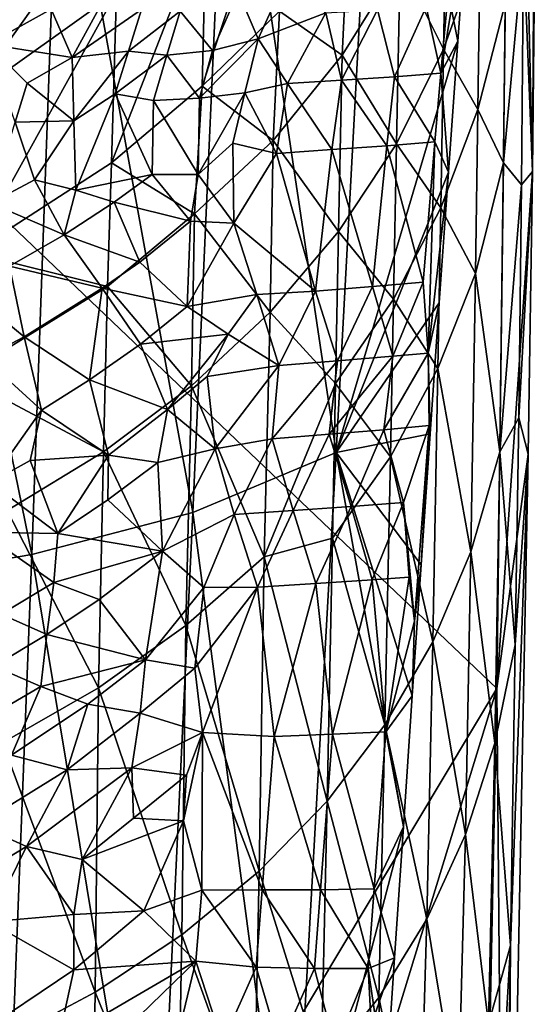
# Model space of a CAD drawing. Units: inches. Extents: x -1.33 to 1.01, y -3.41 to 3.18.
# Drawn here: x 0.11 to 0.47, y 0.17 to 0.86 of the extents above; entities that cross this region are included whole.
import ezdxf

# ---------------------------------------------------------------- set-up
doc = ezdxf.new("R2010")
doc.units = ezdxf.units.IN
doc.layers.get('0').update_dxf_attribs({"true_color": 0xc2ced6})

msp = doc.modelspace()

# ---------------------------------------------------------------- linework, layer by layer
for points in [[(0.45306, 1.32439), (0.03236, 0.78054), (0.44141, 0.39019), (0.45306, 1.32439)], [(0.46628, 0.75039), (0.45306, 1.32439), (0.44141, 0.39019), (0.46628, 0.75039)], [(0.47098, 1.20767), (0.45306, 1.32439), (0.46628, 0.75039), (0.47098, 1.20767)], [(0.47098, 1.20767), (0.46628, 0.75039), (0.46822, 1.06282), (0.47098, 1.20767)], [(0.35986, 1.11419), (0.25418, 1.06109), (0.32955, 0.55461), (0.35986, 1.11419)], [(0.35986, 1.11419), (0.32955, 0.55461), (0.41432, 0.84116), (0.35986, 1.11419)], [(0.41432, 0.84116), (0.42095, 0.93237), (0.35986, 1.11419), (0.41432, 0.84116)], [(0.25418, 1.06109), (0.13689, 1.02283), (0.22981, 0.51267), (0.25418, 1.06109)], [(0.25418, 1.06109), (0.22981, 0.51267), (0.32955, 0.55461), (0.25418, 1.06109)], [(0.46008, 0.90838), (0.46822, 1.06282), (0.46628, 0.75039), (0.46008, 0.90838)], [(0.13689, 1.02283), (0.0132, 0.99574), (0.11778, 0.48341), (0.13689, 1.02283)], [(0.13689, 1.02283), (0.11778, 0.48341), (0.22981, 0.51267), (0.13689, 1.02283)], [(-0.00098, 0.46322), (0.11778, 0.48341), (0.0132, 0.99574), (-0.00098, 0.46322)], [(0.23903, 0.92584), (0.29436, 0.98587), (0.23638, 0.80976), (0.23903, 0.92584)], [(0.29021, 0.8619), (0.23638, 0.80976), (0.29436, 0.98587), (0.29021, 0.8619)], [(0.3742, 0.89621), (0.40692, 0.96612), (0.40435, 0.83551), (0.3742, 0.89621)], [(0.42989, 0.90626), (0.40435, 0.83551), (0.40692, 0.96612), (0.42989, 0.90626)], [(0.1827, 0.95535), (0.17659, 0.87525), (0.07336, 0.80129), (0.1827, 0.95535)], [(0.07336, 0.80129), (0.07442, 0.88094), (0.1827, 0.95535), (0.07336, 0.80129)], [(0.40252, 0.81877), (0.41112, 0.91325), (0.42095, 0.93237), (0.40252, 0.81877)], [(0.42095, 0.93237), (0.41432, 0.84116), (0.40252, 0.81877), (0.42095, 0.93237)], [(0.17312, 0.75644), (0.17659, 0.87525), (0.23903, 0.92584), (0.17312, 0.75644)], [(0.23903, 0.92584), (0.23638, 0.80976), (0.17312, 0.75644), (0.23903, 0.92584)], [(0.29021, 0.8619), (0.33813, 0.9226), (0.3338, 0.83127), (0.29021, 0.8619)], [(0.3742, 0.89621), (0.3338, 0.83127), (0.33813, 0.9226), (0.3742, 0.89621)], [(0.39214, 0.86502), (0.41112, 0.91325), (0.40252, 0.81877), (0.39214, 0.86502)], [(0.40435, 0.83551), (0.42989, 0.90626), (0.42818, 0.79358), (0.40435, 0.83551)], [(0.44729, 0.86706), (0.42818, 0.79358), (0.42989, 0.90626), (0.44729, 0.86706)], [(0.46008, 0.90838), (0.4587, 0.7411), (0.44613, 0.75641), (0.46008, 0.90838)], [(0.44613, 0.75641), (0.44729, 0.86706), (0.46008, 0.90838), (0.44613, 0.75641)], [(0.4587, 0.7411), (0.46008, 0.90838), (0.46628, 0.75039), (0.4587, 0.7411)], [(0.3338, 0.83127), (0.3742, 0.89621), (0.37155, 0.76959), (0.3338, 0.83127)], [(0.40435, 0.83551), (0.37155, 0.76959), (0.3742, 0.89621), (0.40435, 0.83551)], [(0.10173, 0.88496), (0.13119, 0.86332), (0.08701, 0.83901), (0.10173, 0.88496)], [(0.26129, 0.87548), (0.29366, 0.88293), (0.27521, 0.84283), (0.26129, 0.87548)], [(0.32234, 0.86088), (0.27521, 0.84283), (0.29366, 0.88293), (0.32234, 0.86088)], [(0.07628, 0.69355), (0.07336, 0.80129), (0.17659, 0.87525), (0.07628, 0.69355)], [(0.17659, 0.87525), (0.17312, 0.75644), (0.07628, 0.69355), (0.17659, 0.87525)], [(0.24347, 0.83459), (0.22093, 0.86207), (0.26129, 0.87548), (0.24347, 0.83459)], [(0.24347, 0.83459), (0.26129, 0.87548), (0.27521, 0.84283), (0.24347, 0.83459)], [(0.37014, 0.81632), (0.3584, 0.86291), (0.39214, 0.86502), (0.37014, 0.81632)], [(0.40252, 0.81877), (0.37014, 0.81632), (0.39214, 0.86502), (0.40252, 0.81877)], [(0.42818, 0.79358), (0.44729, 0.86706), (0.44613, 0.75641), (0.42818, 0.79358)], [(0.13119, 0.86332), (0.14578, 0.82971), (0.08701, 0.83901), (0.13119, 0.86332)], [(0.13119, 0.86332), (0.16431, 0.86362), (0.14578, 0.82971), (0.13119, 0.86332)], [(0.16431, 0.86362), (0.1941, 0.86322), (0.14578, 0.82971), (0.16431, 0.86362)], [(0.18493, 0.8341), (0.14578, 0.82971), (0.1941, 0.86322), (0.18493, 0.8341)], [(0.1941, 0.86322), (0.22093, 0.86207), (0.18493, 0.8341), (0.1941, 0.86322)], [(0.18493, 0.8341), (0.22093, 0.86207), (0.21163, 0.83123), (0.18493, 0.8341)], [(0.22093, 0.86207), (0.24347, 0.83459), (0.21163, 0.83123), (0.22093, 0.86207)], [(0.23638, 0.80976), (0.29021, 0.8619), (0.28577, 0.77185), (0.23638, 0.80976)], [(0.32234, 0.86088), (0.29567, 0.81151), (0.27521, 0.84283), (0.32234, 0.86088)], [(0.3338, 0.83127), (0.28577, 0.77185), (0.29021, 0.8619), (0.3338, 0.83127)], [(0.3332, 0.81395), (0.29567, 0.81151), (0.32234, 0.86088), (0.3332, 0.81395)], [(0.3332, 0.81395), (0.32234, 0.86088), (0.3584, 0.86291), (0.3332, 0.81395)], [(0.37014, 0.81632), (0.3332, 0.81395), (0.3584, 0.86291), (0.37014, 0.81632)], [(0.1146, 0.81172), (0.08701, 0.83901), (0.14578, 0.82971), (0.1146, 0.81172)], [(0.10609, 0.78469), (0.08701, 0.83901), (0.1146, 0.81172), (0.10609, 0.78469)], [(0.2344, 0.80143), (0.24347, 0.83459), (0.27521, 0.84283), (0.2344, 0.80143)], [(0.2344, 0.80143), (0.27521, 0.84283), (0.26601, 0.80505), (0.2344, 0.80143)], [(0.26601, 0.80505), (0.27521, 0.84283), (0.29567, 0.81151), (0.26601, 0.80505)], [(0.40779, 0.74994), (0.41432, 0.84116), (0.32955, 0.55461), (0.40779, 0.74994)], [(0.40779, 0.74994), (0.40252, 0.81877), (0.41432, 0.84116), (0.40779, 0.74994)], [(0.14704, 0.78552), (0.14578, 0.82971), (0.18493, 0.8341), (0.14704, 0.78552)], [(0.18493, 0.8341), (0.17573, 0.80433), (0.14704, 0.78552), (0.18493, 0.8341)], [(0.18493, 0.8341), (0.21163, 0.83123), (0.17573, 0.80433), (0.18493, 0.8341)], [(0.17573, 0.80433), (0.21163, 0.83123), (0.20236, 0.79984), (0.17573, 0.80433)], [(0.21163, 0.83123), (0.2344, 0.80143), (0.20236, 0.79984), (0.21163, 0.83123)], [(0.21163, 0.83123), (0.24347, 0.83459), (0.2344, 0.80143), (0.21163, 0.83123)], [(0.28577, 0.77185), (0.3338, 0.83127), (0.33131, 0.70851), (0.28577, 0.77185)], [(0.37155, 0.76959), (0.33131, 0.70851), (0.3338, 0.83127), (0.37155, 0.76959)], [(0.37155, 0.76959), (0.40435, 0.83551), (0.40234, 0.72507), (0.37155, 0.76959)], [(0.42818, 0.79358), (0.40234, 0.72507), (0.40435, 0.83551), (0.42818, 0.79358)], [(0.1146, 0.81172), (0.14578, 0.82971), (0.14704, 0.78552), (0.1146, 0.81172)], [(0.3332, 0.81395), (0.37014, 0.81632), (0.3648, 0.76822), (0.3332, 0.81395)], [(0.39835, 0.7709), (0.3648, 0.76822), (0.37014, 0.81632), (0.39835, 0.7709)], [(0.37014, 0.81632), (0.40252, 0.81877), (0.39835, 0.7709), (0.37014, 0.81632)], [(0.40779, 0.74994), (0.39835, 0.7709), (0.40252, 0.81877), (0.40779, 0.74994)], [(0.10609, 0.78469), (0.1146, 0.81172), (0.14704, 0.78552), (0.10609, 0.78469)], [(0.17312, 0.75644), (0.23638, 0.80976), (0.23105, 0.72073), (0.17312, 0.75644)], [(0.28577, 0.77185), (0.23105, 0.72073), (0.23638, 0.80976), (0.28577, 0.77185)], [(0.28794, 0.76274), (0.26601, 0.80505), (0.29567, 0.81151), (0.28794, 0.76274)], [(0.32665, 0.76554), (0.28794, 0.76274), (0.29567, 0.81151), (0.32665, 0.76554)], [(0.29567, 0.81151), (0.3332, 0.81395), (0.32665, 0.76554), (0.29567, 0.81151)], [(0.3648, 0.76822), (0.32665, 0.76554), (0.3332, 0.81395), (0.3648, 0.76822)], [(0.1484, 0.73739), (0.14704, 0.78552), (0.17573, 0.80433), (0.1484, 0.73739)], [(0.17573, 0.80433), (0.20139, 0.74832), (0.1484, 0.73739), (0.17573, 0.80433)], [(0.20236, 0.79984), (0.20139, 0.74832), (0.17573, 0.80433), (0.20236, 0.79984)], [(0.23353, 0.74831), (0.26601, 0.80505), (0.25772, 0.76997), (0.23353, 0.74831)], [(0.2344, 0.80143), (0.26601, 0.80505), (0.23353, 0.74831), (0.2344, 0.80143)], [(0.28794, 0.76274), (0.25772, 0.76997), (0.26601, 0.80505), (0.28794, 0.76274)], [(0.23353, 0.74831), (0.20139, 0.74832), (0.20236, 0.79984), (0.23353, 0.74831)], [(0.2344, 0.80143), (0.23353, 0.74831), (0.20236, 0.79984), (0.2344, 0.80143)], [(0.40234, 0.72507), (0.42818, 0.79358), (0.4265, 0.67929), (0.40234, 0.72507)], [(0.44613, 0.75641), (0.4265, 0.67929), (0.42818, 0.79358), (0.44613, 0.75641)], [(0.10609, 0.78469), (0.11949, 0.74438), (0.08887, 0.72819), (0.10609, 0.78469)], [(0.14704, 0.78552), (0.11949, 0.74438), (0.10609, 0.78469), (0.14704, 0.78552)], [(0.14704, 0.78552), (0.1484, 0.73739), (0.11949, 0.74438), (0.14704, 0.78552)], [(0.03236, 0.78054), (0.02584, -0.30433), (0.44141, 0.39019), (0.03236, 0.78054)], [(0.23105, 0.72073), (0.28577, 0.77185), (0.28368, 0.65231), (0.23105, 0.72073)], [(0.23353, 0.74831), (0.25772, 0.76997), (0.25827, 0.71422), (0.23353, 0.74831)], [(0.25772, 0.76997), (0.28794, 0.76274), (0.25827, 0.71422), (0.25772, 0.76997)], [(0.33131, 0.70851), (0.28368, 0.65231), (0.28577, 0.77185), (0.33131, 0.70851)], [(0.35493, 0.67014), (0.32665, 0.76554), (0.3648, 0.76822), (0.35493, 0.67014)], [(0.33131, 0.70851), (0.37155, 0.76959), (0.36938, 0.66144), (0.33131, 0.70851)], [(0.39016, 0.67315), (0.35493, 0.67014), (0.3648, 0.76822), (0.39016, 0.67315)], [(0.39016, 0.67315), (0.3648, 0.76822), (0.39835, 0.7709), (0.39016, 0.67315)], [(0.40234, 0.72507), (0.36938, 0.66144), (0.37155, 0.76959), (0.40234, 0.72507)], [(0.39016, 0.67315), (0.39835, 0.7709), (0.39372, 0.6238), (0.39016, 0.67315)], [(0.39372, 0.6238), (0.39835, 0.7709), (0.40779, 0.74994), (0.39372, 0.6238)], [(0.25827, 0.71422), (0.28794, 0.76274), (0.31523, 0.66701), (0.25827, 0.71422)], [(0.31523, 0.66701), (0.28794, 0.76274), (0.32665, 0.76554), (0.31523, 0.66701)], [(0.32665, 0.76554), (0.35493, 0.67014), (0.31523, 0.66701), (0.32665, 0.76554)], [(0.07628, 0.69355), (0.17312, 0.75644), (0.17039, 0.67016), (0.07628, 0.69355)], [(0.23105, 0.72073), (0.17039, 0.67016), (0.17312, 0.75644), (0.23105, 0.72073)], [(0.4434, 0.55507), (0.4265, 0.67929), (0.44613, 0.75641), (0.4434, 0.55507)], [(0.4434, 0.55507), (0.44613, 0.75641), (0.4587, 0.7411), (0.4434, 0.55507)], [(0.1484, 0.73739), (0.20139, 0.74832), (0.17513, 0.72887), (0.1484, 0.73739)], [(0.17513, 0.72887), (0.20139, 0.74832), (0.22816, 0.71574), (0.17513, 0.72887)], [(0.20139, 0.74832), (0.23353, 0.74831), (0.22816, 0.71574), (0.20139, 0.74832)], [(0.23353, 0.74831), (0.25827, 0.71422), (0.22816, 0.71574), (0.23353, 0.74831)], [(0.40137, 0.6587), (0.40779, 0.74994), (0.32955, 0.55461), (0.40137, 0.6587)], [(0.40779, 0.74994), (0.40137, 0.6587), (0.39372, 0.6238), (0.40779, 0.74994)], [(0.46628, 0.75039), (0.44141, 0.39019), (0.4633, 0.55334), (0.46628, 0.75039)], [(0.45667, 0.5786), (0.4587, 0.7411), (0.46628, 0.75039), (0.45667, 0.5786)], [(0.46628, 0.75039), (0.4633, 0.55334), (0.45667, 0.5786), (0.46628, 0.75039)], [(0.08887, 0.72819), (0.11949, 0.74438), (0.14018, 0.70614), (0.08887, 0.72819)], [(0.1484, 0.73739), (0.14018, 0.70614), (0.11949, 0.74438), (0.1484, 0.73739)], [(0.4587, 0.7411), (0.45667, 0.5786), (0.4434, 0.55507), (0.4587, 0.7411)], [(0.17513, 0.72887), (0.14018, 0.70614), (0.1484, 0.73739), (0.17513, 0.72887)], [(0.14018, 0.70614), (0.10224, 0.68437), (0.08887, 0.72819), (0.14018, 0.70614)], [(0.14018, 0.70614), (0.17513, 0.72887), (0.19295, 0.68723), (0.14018, 0.70614)], [(0.22816, 0.71574), (0.19295, 0.68723), (0.17513, 0.72887), (0.22816, 0.71574)], [(0.17039, 0.67016), (0.23105, 0.72073), (0.22897, 0.60109), (0.17039, 0.67016)], [(0.28368, 0.65231), (0.22897, 0.60109), (0.23105, 0.72073), (0.28368, 0.65231)], [(0.36938, 0.66144), (0.40234, 0.72507), (0.4004, 0.613), (0.36938, 0.66144)], [(0.4265, 0.67929), (0.4004, 0.613), (0.40234, 0.72507), (0.4265, 0.67929)], [(0.22595, 0.65625), (0.19295, 0.68723), (0.22816, 0.71574), (0.22595, 0.65625)], [(0.25827, 0.71422), (0.22595, 0.65625), (0.22816, 0.71574), (0.25827, 0.71422)], [(0.22595, 0.65625), (0.25827, 0.71422), (0.27432, 0.66463), (0.22595, 0.65625)], [(0.27432, 0.66463), (0.25827, 0.71422), (0.31523, 0.66701), (0.27432, 0.66463)], [(0.32911, 0.60264), (0.28368, 0.65231), (0.33131, 0.70851), (0.32911, 0.60264)], [(0.36938, 0.66144), (0.32911, 0.60264), (0.33131, 0.70851), (0.36938, 0.66144)], [(0.10224, 0.68437), (0.14018, 0.70614), (0.16675, 0.66896), (0.10224, 0.68437)], [(0.19295, 0.68723), (0.16675, 0.66896), (0.14018, 0.70614), (0.19295, 0.68723)], [(0.17039, 0.67016), (0.06912, 0.60738), (0.07628, 0.69355), (0.17039, 0.67016)], [(0.16675, 0.66896), (0.19295, 0.68723), (0.22595, 0.65625), (0.16675, 0.66896)], [(0.07172, 0.6685), (0.10224, 0.68437), (0.1125, 0.63521), (0.07172, 0.6685)], [(0.16675, 0.66896), (0.1125, 0.63521), (0.10224, 0.68437), (0.16675, 0.66896)], [(0.4004, 0.613), (0.4265, 0.67929), (0.42339, 0.48542), (0.4004, 0.613)], [(0.4434, 0.55507), (0.42339, 0.48542), (0.4265, 0.67929), (0.4434, 0.55507)], [(0.36905, 0.62156), (0.35493, 0.67014), (0.39016, 0.67315), (0.36905, 0.62156)], [(0.39372, 0.6238), (0.36905, 0.62156), (0.39016, 0.67315), (0.39372, 0.6238)], [(0.06912, 0.60738), (0.17039, 0.67016), (0.16769, 0.55495), (0.06912, 0.60738)], [(0.1125, 0.63521), (0.08434, 0.62053), (0.07172, 0.6685), (0.1125, 0.63521)], [(0.15794, 0.60525), (0.1125, 0.63521), (0.16675, 0.66896), (0.15794, 0.60525)], [(0.16675, 0.66896), (0.19341, 0.63006), (0.15794, 0.60525), (0.16675, 0.66896)], [(0.22595, 0.65625), (0.19341, 0.63006), (0.16675, 0.66896), (0.22595, 0.65625)], [(0.22897, 0.60109), (0.16769, 0.55495), (0.17039, 0.67016), (0.22897, 0.60109)], [(0.28974, 0.61509), (0.27432, 0.66463), (0.31523, 0.66701), (0.28974, 0.61509)], [(0.33046, 0.61841), (0.28974, 0.61509), (0.31523, 0.66701), (0.33046, 0.61841)], [(0.33046, 0.61841), (0.31523, 0.66701), (0.35493, 0.67014), (0.33046, 0.61841)], [(0.36905, 0.62156), (0.33046, 0.61841), (0.35493, 0.67014), (0.36905, 0.62156)], [(0.22595, 0.65625), (0.27432, 0.66463), (0.25429, 0.63691), (0.22595, 0.65625)], [(0.27432, 0.66463), (0.28974, 0.61509), (0.25429, 0.63691), (0.27432, 0.66463)], [(0.32911, 0.60264), (0.36938, 0.66144), (0.36733, 0.55158), (0.32911, 0.60264)], [(0.32955, 0.55461), (0.39504, 0.56746), (0.40137, 0.6587), (0.32955, 0.55461)], [(0.4004, 0.613), (0.36733, 0.55158), (0.36938, 0.66144), (0.4004, 0.613)], [(0.39504, 0.56746), (0.39372, 0.6238), (0.40137, 0.6587), (0.39504, 0.56746)], [(0.22595, 0.65625), (0.25429, 0.63691), (0.19341, 0.63006), (0.22595, 0.65625)], [(0.22897, 0.60109), (0.28368, 0.65231), (0.27953, 0.48189), (0.22897, 0.60109)], [(0.32911, 0.60264), (0.27953, 0.48189), (0.28368, 0.65231), (0.32911, 0.60264)], [(0.08434, 0.62053), (0.1125, 0.63521), (0.12453, 0.58394), (0.08434, 0.62053)], [(0.12453, 0.58394), (0.1125, 0.63521), (0.15794, 0.60525), (0.12453, 0.58394)], [(0.21212, 0.58452), (0.19341, 0.63006), (0.25429, 0.63691), (0.21212, 0.58452)], [(0.21212, 0.58452), (0.25429, 0.63691), (0.2397, 0.60745), (0.21212, 0.58452)], [(0.28974, 0.61509), (0.2397, 0.60745), (0.25429, 0.63691), (0.28974, 0.61509)], [(0.19341, 0.63006), (0.21212, 0.58452), (0.15794, 0.60525), (0.19341, 0.63006)], [(0.08878, 0.53376), (0.08434, 0.62053), (0.12453, 0.58394), (0.08878, 0.53376)], [(0.28511, 0.56417), (0.28974, 0.61509), (0.33046, 0.61841), (0.28511, 0.56417)], [(0.33046, 0.61841), (0.32471, 0.56737), (0.28511, 0.56417), (0.33046, 0.61841)], [(0.32471, 0.56737), (0.33046, 0.61841), (0.36905, 0.62156), (0.32471, 0.56737)], [(0.36905, 0.62156), (0.36268, 0.57041), (0.32471, 0.56737), (0.36905, 0.62156)], [(0.39372, 0.6238), (0.39435, 0.57327), (0.36268, 0.57041), (0.39372, 0.6238)], [(0.36268, 0.57041), (0.36905, 0.62156), (0.39372, 0.6238), (0.36268, 0.57041)], [(0.39504, 0.56746), (0.39435, 0.57327), (0.39372, 0.6238), (0.39504, 0.56746)], [(0.2397, 0.60745), (0.28974, 0.61509), (0.24547, 0.55708), (0.2397, 0.60745)], [(0.28974, 0.61509), (0.28511, 0.56417), (0.24547, 0.55708), (0.28974, 0.61509)], [(0.39682, 0.42272), (0.36733, 0.55158), (0.4004, 0.613), (0.39682, 0.42272)], [(0.42339, 0.48542), (0.39682, 0.42272), (0.4004, 0.613), (0.42339, 0.48542)], [(0.16769, 0.55495), (0.10055, 0.51405), (0.06912, 0.60738), (0.16769, 0.55495)], [(0.12453, 0.58394), (0.15794, 0.60525), (0.17109, 0.55265), (0.12453, 0.58394)], [(0.21212, 0.58452), (0.17109, 0.55265), (0.15794, 0.60525), (0.21212, 0.58452)], [(0.21212, 0.58452), (0.2397, 0.60745), (0.24547, 0.55708), (0.21212, 0.58452)], [(0.16769, 0.55495), (0.22897, 0.60109), (0.22503, 0.43393), (0.16769, 0.55495)], [(0.27953, 0.48189), (0.22503, 0.43393), (0.22897, 0.60109), (0.27953, 0.48189)], [(0.32711, 0.49493), (0.27953, 0.48189), (0.32911, 0.60264), (0.32711, 0.49493)], [(0.36733, 0.55158), (0.32711, 0.49493), (0.32911, 0.60264), (0.36733, 0.55158)], [(0.12453, 0.58394), (0.11666, 0.54901), (0.08878, 0.53376), (0.12453, 0.58394)], [(0.12453, 0.58394), (0.17109, 0.55265), (0.11666, 0.54901), (0.12453, 0.58394)], [(0.21212, 0.58452), (0.20555, 0.54767), (0.17109, 0.55265), (0.21212, 0.58452)], [(0.24547, 0.55708), (0.20555, 0.54767), (0.21212, 0.58452), (0.24547, 0.55708)], [(0.45427, 0.42063), (0.4434, 0.55507), (0.45667, 0.5786), (0.45427, 0.42063)], [(0.45427, 0.42063), (0.45667, 0.5786), (0.4633, 0.55334), (0.45427, 0.42063)], [(0.33994, 0.51704), (0.32471, 0.56737), (0.36268, 0.57041), (0.33994, 0.51704)], [(0.36268, 0.57041), (0.37641, 0.51979), (0.33994, 0.51704), (0.36268, 0.57041)], [(0.39435, 0.57327), (0.37641, 0.51979), (0.36268, 0.57041), (0.39435, 0.57327)], [(0.37641, 0.51979), (0.39435, 0.57327), (0.38412, 0.43702), (0.37641, 0.51979)], [(0.38878, 0.47623), (0.38412, 0.43702), (0.39435, 0.57327), (0.38878, 0.47623)], [(0.39435, 0.57327), (0.39504, 0.56746), (0.38878, 0.47623), (0.39435, 0.57327)], [(0.25857, 0.51128), (0.24547, 0.55708), (0.28511, 0.56417), (0.25857, 0.51128)], [(0.28511, 0.56417), (0.29974, 0.5141), (0.25857, 0.51128), (0.28511, 0.56417)], [(0.29974, 0.5141), (0.28511, 0.56417), (0.32471, 0.56737), (0.29974, 0.5141)], [(0.32471, 0.56737), (0.33994, 0.51704), (0.29974, 0.5141), (0.32471, 0.56737)], [(0.39504, 0.56746), (0.32955, 0.55461), (0.38878, 0.47623), (0.39504, 0.56746)], [(0.24547, 0.55708), (0.20861, 0.48571), (0.20555, 0.54767), (0.24547, 0.55708)], [(0.24547, 0.55708), (0.25857, 0.51128), (0.20861, 0.48571), (0.24547, 0.55708)], [(0.13576, 0.49823), (0.08878, 0.53376), (0.11666, 0.54901), (0.13576, 0.49823)], [(0.10055, 0.51405), (0.16769, 0.55495), (0.16406, 0.3907), (0.10055, 0.51405)], [(0.17109, 0.55265), (0.13576, 0.49823), (0.11666, 0.54901), (0.17109, 0.55265)], [(0.17056, 0.52163), (0.13576, 0.49823), (0.17109, 0.55265), (0.17056, 0.52163)], [(0.22503, 0.43393), (0.16406, 0.3907), (0.16769, 0.55495), (0.22503, 0.43393)], [(0.17056, 0.52163), (0.17109, 0.55265), (0.20555, 0.54767), (0.17056, 0.52163)], [(0.32955, 0.55461), (0.22981, 0.51267), (0.29831, -0.0055), (0.32955, 0.55461)], [(0.32955, 0.55461), (0.29831, -0.0055), (0.3764, 0.29374), (0.32955, 0.55461)], [(0.32711, 0.49493), (0.36733, 0.55158), (0.36349, 0.36482), (0.32711, 0.49493)], [(0.32955, 0.55461), (0.38257, 0.38499), (0.38878, 0.47623), (0.32955, 0.55461)], [(0.3764, 0.29374), (0.38257, 0.38499), (0.32955, 0.55461), (0.3764, 0.29374)], [(0.39682, 0.42272), (0.36349, 0.36482), (0.36733, 0.55158), (0.39682, 0.42272)], [(0.44002, 0.3521), (0.42339, 0.48542), (0.4434, 0.55507), (0.44002, 0.3521)], [(0.4434, 0.55507), (0.45427, 0.42063), (0.44002, 0.3521), (0.4434, 0.55507)], [(0.44141, 0.39019), (0.44718, -0.27261), (0.4633, 0.55334), (0.44141, 0.39019)], [(0.45088, 0.21113), (0.4633, 0.55334), (0.44718, -0.27261), (0.45088, 0.21113)], [(0.45088, 0.21113), (0.45427, 0.42063), (0.4633, 0.55334), (0.45088, 0.21113)], [(0.17056, 0.52163), (0.20555, 0.54767), (0.20861, 0.48571), (0.17056, 0.52163)], [(0.13576, 0.49823), (0.08261, 0.49905), (0.08878, 0.53376), (0.13576, 0.49823)], [(0.13576, 0.49823), (0.17056, 0.52163), (0.20861, 0.48571), (0.13576, 0.49823)], [(0.31553, 0.46335), (0.29974, 0.5141), (0.33994, 0.51704), (0.31553, 0.46335)], [(0.35465, 0.46588), (0.31553, 0.46335), (0.33994, 0.51704), (0.35465, 0.46588)], [(0.35465, 0.46588), (0.33994, 0.51704), (0.37641, 0.51979), (0.35465, 0.46588)], [(0.3803, 0.46769), (0.35465, 0.46588), (0.37641, 0.51979), (0.3803, 0.46769)], [(0.38412, 0.43702), (0.3803, 0.46769), (0.37641, 0.51979), (0.38412, 0.43702)], [(0.16406, 0.3907), (0.0973, 0.35219), (0.10055, 0.51405), (0.16406, 0.3907)], [(0.22981, 0.51267), (0.11778, 0.48341), (0.20374, -0.03762), (0.22981, 0.51267)], [(0.22981, 0.51267), (0.20374, -0.03762), (0.29831, -0.0055), (0.22981, 0.51267)], [(0.23739, 0.46045), (0.20861, 0.48571), (0.25857, 0.51128), (0.23739, 0.46045)], [(0.27489, 0.46064), (0.23739, 0.46045), (0.25857, 0.51128), (0.27489, 0.46064)], [(0.27489, 0.46064), (0.25857, 0.51128), (0.29974, 0.5141), (0.27489, 0.46064)], [(0.31553, 0.46335), (0.27489, 0.46064), (0.29974, 0.5141), (0.31553, 0.46335)], [(0.09637, 0.44197), (0.08261, 0.49905), (0.13302, 0.46389), (0.09637, 0.44197)], [(0.08261, 0.49905), (0.13576, 0.49823), (0.13302, 0.46389), (0.08261, 0.49905)], [(0.13302, 0.46389), (0.13576, 0.49823), (0.20861, 0.48571), (0.13302, 0.46389)], [(0.27953, 0.48189), (0.32711, 0.49493), (0.32325, 0.31159), (0.27953, 0.48189)], [(0.32711, 0.49493), (0.36349, 0.36482), (0.32325, 0.31159), (0.32711, 0.49493)], [(0.11778, 0.48341), (-0.00098, 0.46322), (0.09665, -0.05943), (0.11778, 0.48341)], [(0.11778, 0.48341), (0.09665, -0.05943), (0.20374, -0.03762), (0.11778, 0.48341)], [(0.20861, 0.48571), (0.16468, 0.4522), (0.13302, 0.46389), (0.20861, 0.48571)], [(0.19693, 0.41009), (0.16468, 0.4522), (0.20861, 0.48571), (0.19693, 0.41009)], [(0.20861, 0.48571), (0.23739, 0.46045), (0.19693, 0.41009), (0.20861, 0.48571)], [(0.22503, 0.43393), (0.27953, 0.48189), (0.27609, 0.26288), (0.22503, 0.43393)], [(0.27953, 0.48189), (0.32325, 0.31159), (0.27609, 0.26288), (0.27953, 0.48189)], [(0.41952, 0.28842), (0.39682, 0.42272), (0.42339, 0.48542), (0.41952, 0.28842)], [(0.42339, 0.48542), (0.44002, 0.3521), (0.41952, 0.28842), (0.42339, 0.48542)], [(0.38257, 0.38499), (0.38412, 0.43702), (0.38878, 0.47623), (0.38257, 0.38499)], [(0.36417, 0.36002), (0.35465, 0.46588), (0.3803, 0.46769), (0.36417, 0.36002)], [(0.38412, 0.43702), (0.36417, 0.36002), (0.3803, 0.46769), (0.38412, 0.43702)], [(0.13302, 0.46389), (0.12826, 0.4278), (0.09637, 0.44197), (0.13302, 0.46389)], [(0.12826, 0.4278), (0.13302, 0.46389), (0.16468, 0.4522), (0.12826, 0.4278)], [(0.19693, 0.41009), (0.23739, 0.46045), (0.23123, 0.40435), (0.19693, 0.41009)], [(0.23658, 0.35956), (0.23123, 0.40435), (0.27489, 0.46064), (0.23658, 0.35956)], [(0.23123, 0.40435), (0.23739, 0.46045), (0.27489, 0.46064), (0.23123, 0.40435)], [(0.27489, 0.46064), (0.28652, 0.3567), (0.23658, 0.35956), (0.27489, 0.46064)], [(0.28652, 0.3567), (0.27489, 0.46064), (0.31553, 0.46335), (0.28652, 0.3567)], [(0.31553, 0.46335), (0.32701, 0.3583), (0.28652, 0.3567), (0.31553, 0.46335)], [(0.32701, 0.3583), (0.31553, 0.46335), (0.35465, 0.46588), (0.32701, 0.3583)], [(0.36417, 0.36002), (0.32701, 0.3583), (0.35465, 0.46588), (0.36417, 0.36002)], [(0.12826, 0.4278), (0.16468, 0.4522), (0.19693, 0.41009), (0.12826, 0.4278)], [(0.09134, 0.4057), (0.09637, 0.44197), (0.12826, 0.4278), (0.09134, 0.4057)], [(0.22217, 0.21859), (0.16406, 0.3907), (0.22503, 0.43393), (0.22217, 0.21859)], [(0.22503, 0.43393), (0.27609, 0.26288), (0.22217, 0.21859), (0.22503, 0.43393)], [(0.38257, 0.38499), (0.36417, 0.36002), (0.38412, 0.43702), (0.38257, 0.38499)], [(0.12826, 0.4278), (0.12409, 0.39144), (0.09134, 0.4057), (0.12826, 0.4278)], [(0.12409, 0.39144), (0.12826, 0.4278), (0.19693, 0.41009), (0.12409, 0.39144)], [(0.39263, 0.22941), (0.36349, 0.36482), (0.39682, 0.42272), (0.39263, 0.22941)], [(0.39682, 0.42272), (0.41952, 0.28842), (0.39263, 0.22941), (0.39682, 0.42272)], [(0.45088, 0.21113), (0.44002, 0.3521), (0.45427, 0.42063), (0.45088, 0.21113)], [(0.06605, 0.35757), (0.09134, 0.4057), (0.12409, 0.39144), (0.06605, 0.35757)], [(0.19693, 0.41009), (0.1567, 0.37926), (0.12409, 0.39144), (0.19693, 0.41009)], [(0.1567, 0.37926), (0.19693, 0.41009), (0.19308, 0.37302), (0.1567, 0.37926)], [(0.19308, 0.37302), (0.19693, 0.41009), (0.23123, 0.40435), (0.19308, 0.37302)], [(0.19308, 0.37302), (0.23123, 0.40435), (0.23658, 0.35956), (0.19308, 0.37302)], [(0.12409, 0.39144), (0.10368, 0.34366), (0.06605, 0.35757), (0.12409, 0.39144)], [(0.10368, 0.34366), (0.12409, 0.39144), (0.1567, 0.37926), (0.10368, 0.34366)], [(0.44141, 0.39019), (0.02584, -0.30433), (0.22882, -0.3044), (0.44141, 0.39019)], [(0.16184, 0.17871), (0.0973, 0.35219), (0.16406, 0.3907), (0.16184, 0.17871)], [(0.22217, 0.21859), (0.16184, 0.17871), (0.16406, 0.3907), (0.22217, 0.21859)], [(0.42604, -0.364), (0.44141, 0.39019), (0.22882, -0.3044), (0.42604, -0.364)], [(0.36417, 0.36002), (0.38257, 0.38499), (0.3764, 0.29374), (0.36417, 0.36002)], [(0.42604, -0.364), (0.44718, -0.27261), (0.44141, 0.39019), (0.42604, -0.364)], [(0.1567, 0.37926), (0.14235, 0.33341), (0.10368, 0.34366), (0.1567, 0.37926)], [(0.14235, 0.33341), (0.1567, 0.37926), (0.19308, 0.37302), (0.14235, 0.33341)], [(0.19308, 0.37302), (0.18727, 0.33478), (0.14235, 0.33341), (0.19308, 0.37302)], [(0.18727, 0.33478), (0.19308, 0.37302), (0.23658, 0.35956), (0.18727, 0.33478)], [(0.35919, 0.17494), (0.32325, 0.31159), (0.36349, 0.36482), (0.35919, 0.17494)], [(0.36349, 0.36482), (0.39263, 0.22941), (0.35919, 0.17494), (0.36349, 0.36482)], [(0.18727, 0.33478), (0.23658, 0.35956), (0.2254, 0.32969), (0.18727, 0.33478)], [(0.23658, 0.35956), (0.23605, 0.24977), (0.22322, 0.29795), (0.23658, 0.35956)], [(0.23658, 0.35956), (0.22322, 0.29795), (0.2254, 0.32969), (0.23658, 0.35956)], [(0.27816, 0.24993), (0.23605, 0.24977), (0.23658, 0.35956), (0.27816, 0.24993)], [(0.27816, 0.24993), (0.23658, 0.35956), (0.28652, 0.3567), (0.27816, 0.24993)], [(0.31868, 0.24998), (0.27816, 0.24993), (0.28652, 0.3567), (0.31868, 0.24998)], [(0.31868, 0.24998), (0.28652, 0.3567), (0.32701, 0.3583), (0.31868, 0.24998)], [(0.35606, 0.2506), (0.31868, 0.24998), (0.32701, 0.3583), (0.35606, 0.2506)], [(0.32701, 0.3583), (0.36417, 0.36002), (0.35606, 0.2506), (0.32701, 0.3583)], [(0.35606, 0.2506), (0.36417, 0.36002), (0.3764, 0.29374), (0.35606, 0.2506)], [(0.16184, 0.17871), (0.09567, 0.14328), (0.0973, 0.35219), (0.16184, 0.17871)], [(0.43554, 0.15664), (0.41952, 0.28842), (0.44002, 0.3521), (0.43554, 0.15664)], [(0.43554, 0.15664), (0.44002, 0.3521), (0.45088, 0.21113), (0.43554, 0.15664)], [(0.08044, 0.29513), (0.10368, 0.34366), (0.14235, 0.33341), (0.08044, 0.29513)], [(0.14235, 0.33341), (0.11413, 0.28017), (0.08044, 0.29513), (0.14235, 0.33341)], [(0.11413, 0.28017), (0.14235, 0.33341), (0.18727, 0.33478), (0.11413, 0.28017)], [(0.18727, 0.33478), (0.15276, 0.27093), (0.11413, 0.28017), (0.18727, 0.33478)], [(0.15276, 0.27093), (0.18727, 0.33478), (0.18851, 0.29978), (0.15276, 0.27093)], [(0.18851, 0.29978), (0.18727, 0.33478), (0.2254, 0.32969), (0.18851, 0.29978)], [(0.18851, 0.29978), (0.2254, 0.32969), (0.22322, 0.29795), (0.18851, 0.29978)], [(0.27609, 0.26288), (0.32325, 0.31159), (0.31908, 0.12489), (0.27609, 0.26288)], [(0.32325, 0.31159), (0.35919, 0.17494), (0.31908, 0.12489), (0.32325, 0.31159)], [(0.06056, 0.24779), (0.08044, 0.29513), (0.11413, 0.28017), (0.06056, 0.24779)], [(0.15276, 0.27093), (0.18851, 0.29978), (0.22322, 0.29795), (0.15276, 0.27093)], [(0.15276, 0.27093), (0.22322, 0.29795), (0.19559, 0.23516), (0.15276, 0.27093)], [(0.23605, 0.24977), (0.19559, 0.23516), (0.22322, 0.29795), (0.23605, 0.24977)], [(0.29831, -0.0055), (0.37023, 0.20249), (0.3764, 0.29374), (0.29831, -0.0055)], [(0.37023, 0.20249), (0.35606, 0.2506), (0.3764, 0.29374), (0.37023, 0.20249)], [(0.41441, 0.09695), (0.39263, 0.22941), (0.41952, 0.28842), (0.41441, 0.09695)], [(0.41952, 0.28842), (0.43554, 0.15664), (0.41441, 0.09695), (0.41952, 0.28842)], [(0.11413, 0.28017), (0.08804, 0.2276), (0.06056, 0.24779), (0.11413, 0.28017)], [(0.14689, 0.23272), (0.08804, 0.2276), (0.11413, 0.28017), (0.14689, 0.23272)], [(0.15276, 0.27093), (0.14689, 0.23272), (0.11413, 0.28017), (0.15276, 0.27093)], [(0.19559, 0.23516), (0.14689, 0.23272), (0.15276, 0.27093), (0.19559, 0.23516)], [(0.22217, 0.21859), (0.27609, 0.26288), (0.27225, 0.07921), (0.22217, 0.21859)], [(0.27609, 0.26288), (0.31908, 0.12489), (0.27225, 0.07921), (0.27609, 0.26288)], [(0.19559, 0.23516), (0.23605, 0.24977), (0.23184, 0.2002), (0.19559, 0.23516)], [(0.27399, 0.19606), (0.23184, 0.2002), (0.23605, 0.24977), (0.27399, 0.19606)], [(0.23605, 0.24977), (0.27816, 0.24993), (0.27399, 0.19606), (0.23605, 0.24977)], [(0.31448, 0.19512), (0.27399, 0.19606), (0.27816, 0.24993), (0.31448, 0.19512)], [(0.27816, 0.24993), (0.31868, 0.24998), (0.31448, 0.19512), (0.27816, 0.24993)], [(0.35191, 0.19507), (0.31448, 0.19512), (0.31868, 0.24998), (0.35191, 0.19507)], [(0.31868, 0.24998), (0.35606, 0.2506), (0.35191, 0.19507), (0.31868, 0.24998)], [(0.37023, 0.20249), (0.35191, 0.19507), (0.35606, 0.2506), (0.37023, 0.20249)], [(0.19559, 0.23516), (0.23184, 0.2002), (0.14689, 0.19407), (0.19559, 0.23516)], [(0.14689, 0.19407), (0.14689, 0.23272), (0.19559, 0.23516), (0.14689, 0.19407)], [(0.07775, 0.14783), (0.08804, 0.2276), (0.14689, 0.19407), (0.07775, 0.14783)], [(0.08804, 0.2276), (0.14689, 0.23272), (0.14689, 0.19407), (0.08804, 0.2276)], [(0.38706, 0.04144), (0.35919, 0.17494), (0.39263, 0.22941), (0.38706, 0.04144)], [(0.39263, 0.22941), (0.41441, 0.09695), (0.38706, 0.04144), (0.39263, 0.22941)], [(0.16184, 0.17871), (0.22217, 0.21859), (0.2188, 0.03787), (0.16184, 0.17871)], [(0.22217, 0.21859), (0.27225, 0.07921), (0.2188, 0.03787), (0.22217, 0.21859)], [(0.43554, 0.15664), (0.45088, 0.21113), (0.43752, -0.02272), (0.43554, 0.15664)], [(0.43762, -0.68751), (0.43752, -0.02272), (0.45088, 0.21113), (0.43762, -0.68751)], [(0.43762, -0.68751), (0.45088, 0.21113), (0.44718, -0.27261), (0.43762, -0.68751)], [(0.13605, 0.14427), (0.14689, 0.19407), (0.23184, 0.2002), (0.13605, 0.14427)], [(0.23184, 0.2002), (0.18482, 0.15446), (0.13605, 0.14427), (0.23184, 0.2002)], [(0.21323, 0.12296), (0.18482, 0.15446), (0.23184, 0.2002), (0.21323, 0.12296)], [(0.23184, 0.2002), (0.25047, 0.14322), (0.21323, 0.12296), (0.23184, 0.2002)], [(0.23184, 0.2002), (0.27399, 0.19606), (0.25047, 0.14322), (0.23184, 0.2002)], [(0.29831, -0.0055), (0.36407, 0.11125), (0.37023, 0.20249), (0.29831, -0.0055)], [(0.35191, 0.19507), (0.37023, 0.20249), (0.36407, 0.11125), (0.35191, 0.19507)], [(0.14689, 0.19407), (0.13605, 0.14427), (0.07775, 0.14783), (0.14689, 0.19407)], [(0.29009, 0.14078), (0.25047, 0.14322), (0.27399, 0.19606), (0.29009, 0.14078)], [(0.27399, 0.19606), (0.31448, 0.19512), (0.29009, 0.14078), (0.27399, 0.19606)], [(0.29009, 0.14078), (0.31448, 0.19512), (0.32887, 0.13934), (0.29009, 0.14078)], [(0.32887, 0.13934), (0.31448, 0.19512), (0.35191, 0.19507), (0.32887, 0.13934)], [(0.32887, 0.13934), (0.35191, 0.19507), (0.35816, 0.07888), (0.32887, 0.13934)], [(0.35816, 0.07888), (0.35191, 0.19507), (0.36407, 0.11125), (0.35816, 0.07888)], [(0.09567, 0.14328), (0.16184, 0.17871), (0.15899, 0.00086), (0.09567, 0.14328)], [(0.16184, 0.17871), (0.2188, 0.03787), (0.15899, 0.00086), (0.16184, 0.17871)], [(0.35919, 0.17494), (0.36614, -0.05015), (0.31908, 0.12489), (0.35919, 0.17494)], [(0.35919, 0.17494), (0.38706, 0.04144), (0.36614, -0.05015), (0.35919, 0.17494)]]:
    msp.add_lwpolyline(points)

doc.saveas('drawing.dxf')
